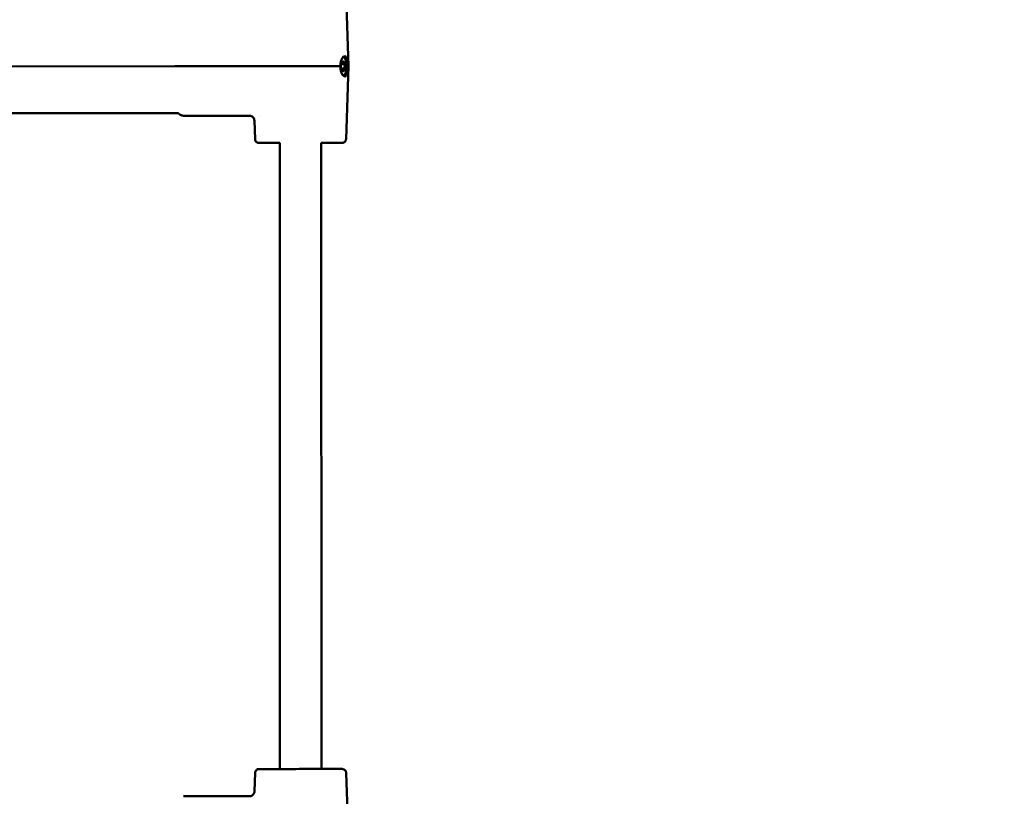
# Model space of a CAD drawing. Units: millimetres. Extents: x -19096 to 14554, y 0 to 12682.
# Drawn here: x 410 to 789, y 7252 to 7551 of the extents above; entities that cross this region are included whole.
import ezdxf

# ---------------------------------------------------------------- set-up
doc = ezdxf.new("R2010")
doc.units = ezdxf.units.MM
doc.layers.add('MD_Visible', color=7, linetype='Continuous', lineweight=50)
doc.styles.get("Standard").update_dxf_attribs({"font": 'arial.ttf'})
doc.dimstyles.new('ISO-25', dxfattribs={"dimtxt": 180, "dimasz": 120, "dimexe": 1.25, "dimexo": 0.625, "dimgap": 60, "dimtad": 1, "dimtoh": 1, "dimdec": 0, "dimlfac": 0.1, "dimrnd": 5, "dimtxsty": 'Standard', "dimcen": 0, "dimse1": 1, "dimse2": 1, "dimadec": 0, "dimazin": 0, "dimtfac": 1, "dimtdec": 0, "dimtmove": 1, "dimatfit": 3, "dimfxl": 1, "dimarcsym": 0})

# ---------------------------------------------------------------- blocks, each defined once
blk = doc.blocks.new('CustomObjectsInViewport4_0')
at = {"layer": 'MD_Visible', "extrusion": (0, 1, 0)}
for p, q in [((6020.93, 7561.06), (6021.91, 7533.01)), ((5955.01, 7533), (5617.48, 7532.94)), ((5986.73, 7533), (5957.1, 7533)), ((6019.67, 7534.48), (6019.2, 7534.48)), ((6019.67, 7531.53), (6019.2, 7531.53)), ((6020.94, 7504.95), (6021.91, 7533.01)), ((5626.74, 7514.94), (5955.85, 7515)), ((5958.24, 7514), (5966.73, 7514)), ((5983.72, 7514), (5966.73, 7514)), ((5985.9, 7504.95), (5985.65, 7512.07)), ((5987.65, 7514), (5987.65, 7514)), ((5995.45, 7262.5), (5995.42, 7503.5)), ((6011.45, 7262.51), (6011.42, 7503.51)), ((5985.93, 7261.05), (5985.68, 7253.93)), ((6020.97, 7261.06), (6021.96, 7233.01)), ((5984.23, 7252), (5958.28, 7252))]:
    blk.add_line(p, q, dxfattribs=at)
at = {"layer": 'MD_Visible', "extrusion": (1.22465e-16, -6.01853e-36, -1)}
for centre, start_param, end_param in [((6019.34, 7534.52), 4.322532, 7.196764), ((6019.99, 7534.52), -0.913456, 1.960776)]:
    blk.add_ellipse(centre, major_axis=(0, 0.387), ratio=0.371391, start_param=start_param, end_param=end_param, dxfattribs=at)
at = {"layer": 'MD_Visible'}
for centre, major_axis, ratio, start_param, end_param in [((6019.67, 7535.2), (0, 0.718), 0.371391, 2.228014, 4.055049), ((6019.67, 7533.01), (0, 3.9), 0.371391, 3.412558, 6.012227), ((5957.84, 7533), (-2, 0), 0.000057, -1.19008, -0.467346), ((6003.41, 7533), (-18.5, 0), 0.000057, 3.734503, 5.728191), ((6018.96, 7534.1), (0, 0.718), 0.371391, 3.275212, 5.102246), ((6018.96, 7531.91), (0, 0.718), 0.371391, 4.32241, 6.149444), ((6019.67, 7530.82), (0, 0.718), 0.371391, -0.913578, 0.913456), ((6020.37, 7534.1), (0, 0.718), 0.371391, 1.180817, 3.007851), ((6020.37, 7531.91), (0, 0.718), 0.371391, 0.133619, 1.960654), ((6003.41, 7533), (-18.5, 0), 0.000057, 3.141591, 3.309695), ((5984.23, 7254), (0, 2), 0.972378, 3.14135, 3.141593)]:
    blk.add_ellipse(centre, major_axis=major_axis, ratio=ratio, start_param=start_param, end_param=end_param, dxfattribs=at)
at = {"layer": 'MD_Visible', "extrusion": (1.22465e-16, 0, -1)}
for centre, major_axis, ratio, start_param, end_param in [((5954.27, 7533), (2, 0), 0.000057, 0.467346, 1.19008), ((5985.99, 7533), (2, 0), 0.000057, 0.554984, 1.1903), ((6019.02, 7533.01), (0, 0.387), 0.371391, 3.275334, 6.149566), ((6019.99, 7531.49), (0, 0.387), 0.371391, 1.180939, 4.055171)]:
    blk.add_ellipse(centre, major_axis=major_axis, ratio=ratio, start_param=start_param, end_param=end_param, dxfattribs=at)
at = {"layer": 'MD_Visible', "extrusion": (1.22465e-16, -1.50463e-35, -1)}
blk.add_ellipse((6019.34, 7531.49), major_axis=(0, 0.387), ratio=0.371391, start_param=2.228136, end_param=5.102368, dxfattribs=at)
at = {"layer": 'MD_Visible', "extrusion": (1.22465e-16, 3.00927e-36, -1)}
blk.add_ellipse((6020.32, 7533.01), major_axis=(0, 0.387), ratio=0.371391, start_param=0.133741, end_param=3.007973, dxfattribs=at)
at = {"layer": 'MD_Visible'}
for points, knots in [([(6020.46, 7536.91), (6020.28, 7536.91), (6020.07, 7536.81), (6019.66, 7536.41), (6019.45, 7536.12), (6019.12, 7535.43), (6018.97, 7535), (6018.78, 7534.04), (6018.74, 7533.52), (6018.76, 7533.03), (6018.76, 7533.02), (6018.76, 7533.01)], [-1.7729731, -1.7729731, -1.7729731, -1.7729731, -1.6263602, -1.6263602, -1.4797473, -1.4797473, -1.3334081, -1.3334081, -1.1870688, -1.1870688, -1.1841995, -1.1841995, -1.1841995, -1.1841995]), ([(6021.65, 7533.01), (6021.65, 7533.02), (6021.65, 7533.03), (6021.65, 7533.04), (6021.64, 7533.52), (6021.6, 7534.04), (6021.5, 7535), (6021.42, 7535.43), (6021.24, 7536.12), (6021.12, 7536.41), (6020.82, 7536.81), (6020.65, 7536.91), (6020.46, 7536.91)], [-0.0028693, -0.0028693, -0.0028693, -0.0028693, 0, 0, 0, 0.1463392, 0.1463392, 0.2926785, 0.2926785, 0.4392914, 0.4392914, 0.5859043, 0.5859043, 0.5859043, 0.5859043]), ([(6018.76, 7533.01), (6018.76, 7533), (6018.76, 7532.99), (6018.76, 7532.98), (6018.74, 7532.49), (6018.78, 7531.97), (6018.97, 7531.02), (6019.12, 7530.58), (6019.45, 7529.9), (6019.66, 7529.6), (6020.07, 7529.2), (6020.28, 7529.11), (6020.65, 7529.11), (6020.82, 7529.2), (6021.12, 7529.6), (6021.24, 7529.9), (6021.42, 7530.58), (6021.5, 7531.02), (6021.6, 7531.97), (6021.64, 7532.49), (6021.65, 7532.99), (6021.65, 7533), (6021.65, 7533.01)], [-0.002869, -0.002869, -0.002869, -0.002869, 0, 0, 0, 0.146339, 0.146339, 0.292678, 0.292678, 0.439291, 0.439291, 0.585904, 0.585904, 0.732517, 0.732517, 0.87913, 0.87913, 1.025469, 1.025469, 1.171809, 1.171809, 1.174678, 1.174678, 1.174678, 1.174678]), ([(5956.75, 7514.63), (5956.73, 7514.65), (5956.7, 7514.67), (5956.63, 7514.73), (5956.58, 7514.77), (5956.47, 7514.83), (5956.4, 7514.87), (5956.25, 7514.93), (5956.17, 7514.95), (5955.98, 7514.99), (5955.88, 7515), (5955.79, 7515)], [1.210331, 1.210331, 1.210331, 1.210331, 1.282424, 1.282424, 1.3545171, 1.3545171, 1.4266102, 1.4266102, 1.4987033, 1.4987033, 1.5707963, 1.5707963, 1.5707963, 1.5707963]), ([(5956.75, 7514.63), (5956.81, 7514.57), (5956.87, 7514.51), (5957.01, 7514.4), (5957.09, 7514.34), (5957.27, 7514.23), (5957.38, 7514.18), (5957.6, 7514.1), (5957.72, 7514.06), (5957.97, 7514.01), (5958.11, 7514), (5958.24, 7514)], [1.210331, 1.210331, 1.210331, 1.210331, 1.282424, 1.282424, 1.3545171, 1.3545171, 1.4266102, 1.4266102, 1.4987033, 1.4987033, 1.5707963, 1.5707963, 1.5707963, 1.5707963]), ([(5966.73, 7514), (5966.73, 7514), (5966.73, 7514), (5966.73, 7514), (5966.73, 7514), (5966.73, 7514), (5966.73, 7514), (5966.73, 7514), (5966.73, 7514), (5966.73, 7514), (5966.73, 7514), (5966.73, 7514)], [1.57079632679, 1.57079632679, 1.57079632679, 1.57079632679, 1.5708085333, 1.5708085333, 1.5708207398, 1.5708207398, 1.5708329463, 1.5708329463, 1.5708451528, 1.5708451528, 1.57085735931, 1.57085735931, 1.57085735931, 1.57085735931]), ([(5985.65, 7512.07), (5985.64, 7512.29), (5985.6, 7512.51), (5985.45, 7512.91), (5985.34, 7513.09), (5985.07, 7513.43), (5984.91, 7513.57), (5984.55, 7513.8), (5984.35, 7513.89), (5984.04, 7513.97), (5983.94, 7513.98), (5983.81, 7514), (5983.79, 7514), (5983.75, 7514), (5983.73, 7514), (5983.71, 7514), (5983.7, 7514), (5983.69, 7514), (5983.68, 7514), (5983.67, 7514), (5983.67, 7514), (5983.67, 7514), (5983.66, 7514), (5983.66, 7514), (5983.66, 7514), (5983.66, 7514), (5983.66, 7514), (5983.66, 7514)], [0, 0, 0, 0, 0.0648586, 0.0648586, 0.1285452, 0.1285452, 0.192274, 0.192274, 0.256001, 0.256001, 0.2875411, 0.2875411, 0.2944162, 0.2944162, 0.2995942, 0.2995942, 0.3023515, 0.3023515, 0.3056253, 0.3056253, 0.3088399, 0.3088399, 0.3150074, 0.3150074, 0.3327636, 0.3327636, 0.3333023, 0.3333023, 0.3333023, 0.3333023]), ([(5995.42, 7503.5), (5994.67, 7503.5), (5993.95, 7503.5), (5991.97, 7503.5), (5990.81, 7503.5), (5989.37, 7503.5), (5988.91, 7503.5), (5987.9, 7503.5), (5987.52, 7503.5), (5987.41, 7503.5), (5987.4, 7503.5), (5987.4, 7503.5), (5987.4, 7503.5), (5987.39, 7503.5), (5987.39, 7503.5), (5987.38, 7503.5), (5987.38, 7503.5), (5987.37, 7503.5), (5987.37, 7503.5), (5987.36, 7503.5), (5987.36, 7503.5), (5987.35, 7503.5), (5987.34, 7503.5), (5987.32, 7503.5), (5987.32, 7503.5), (5987.29, 7503.51), (5987.27, 7503.51), (5987.2, 7503.51), (5987.16, 7503.52), (5986.98, 7503.55), (5986.85, 7503.6), (5986.59, 7503.73), (5986.46, 7503.82), (5986.23, 7504.05), (5986.13, 7504.18), (5985.99, 7504.46), (5985.94, 7504.62), (5985.91, 7504.83), (5985.9, 7504.89), (5985.9, 7504.95)], [3.564757, 3.564757, 3.564757, 3.564757, 3.823061, 3.823061, 4.333567, 4.333567, 4.630405, 4.630405, 5.14695, 5.14695, 5.196718, 5.196718, 5.215379, 5.215379, 5.229386, 5.229386, 5.232021, 5.232021, 5.234382, 5.234382, 5.23559, 5.23559, 5.238027, 5.238027, 5.24051, 5.24051, 5.24627, 5.24627, 5.259929, 5.259929, 5.300308, 5.300308, 5.348179, 5.348179, 5.395971, 5.395971, 5.443766, 5.443766, 5.461153, 5.461153, 5.461153, 5.461153]), ([(6020.94, 7504.95), (6020.93, 7504.79), (6020.9, 7504.63), (6020.79, 7504.33), (6020.71, 7504.19), (6020.51, 7503.94), (6020.38, 7503.83), (6020.12, 7503.66), (6019.97, 7503.59), (6019.74, 7503.53), (6019.66, 7503.52), (6019.56, 7503.51), (6019.54, 7503.51), (6019.52, 7503.51), (6019.5, 7503.51), (6019.49, 7503.51), (6019.48, 7503.51), (6019.47, 7503.51), (6019.47, 7503.51), (6019.46, 7503.51), (6019.46, 7503.51), (6019.45, 7503.51), (6019.45, 7503.51), (6019.45, 7503.51), (6019.44, 7503.51), (6019.44, 7503.51), (6019.43, 7503.51), (6019.41, 7503.51), (6019.38, 7503.51), (6019.21, 7503.51), (6018.95, 7503.51), (6018, 7503.51), (6017.17, 7503.51), (6015.08, 7503.51), (6013.81, 7503.51), (6012.08, 7503.5), (6011.75, 7503.5), (6011.42, 7503.5)], [0, 0, 0, 0, 0.048644, 0.048644, 0.096409, 0.096409, 0.144206, 0.144206, 0.192001, 0.192001, 0.215654, 0.215654, 0.220711, 0.220711, 0.224423, 0.224423, 0.22655, 0.22655, 0.229003, 0.229003, 0.231415, 0.231415, 0.235901, 0.235901, 0.24882, 0.24882, 0.287549, 0.287549, 0.403804, 0.403804, 0.754462, 0.754462, 1.270675, 1.270675, 1.781034, 1.781034, 1.896815, 1.896815, 1.896815, 1.896815]), ([(5985.93, 7261.05), (5985.94, 7261.22), (5985.97, 7261.38), (5986.08, 7261.68), (5986.17, 7261.82), (5986.37, 7262.07), (5986.49, 7262.18), (5986.76, 7262.35), (5986.91, 7262.42), (5987.14, 7262.47), (5987.21, 7262.49), (5987.31, 7262.5), (5987.33, 7262.5), (5987.35, 7262.5), (5987.37, 7262.5), (5987.38, 7262.5), (5987.39, 7262.5), (5987.4, 7262.5), (5987.41, 7262.5), (5987.41, 7262.5), (5987.41, 7262.5), (5987.42, 7262.5), (5987.42, 7262.5), (5987.43, 7262.5), (5987.43, 7262.5), (5987.43, 7262.5), (5987.44, 7262.5), (5987.46, 7262.5), (5987.49, 7262.5), (5987.66, 7262.5), (5987.92, 7262.5), (5988.87, 7262.5), (5989.7, 7262.5), (5991.79, 7262.5), (5993.06, 7262.5), (5995.88, 7262.5), (5997.46, 7262.5), (6000.74, 7262.5), (6002.47, 7262.51), (6005.87, 7262.51), (6007.58, 7262.51), (6010.76, 7262.51), (6012.27, 7262.51), (6014.9, 7262.51), (6016.06, 7262.51), (6017.89, 7262.51), (6018.58, 7262.51), (6019.17, 7262.51), (6019.29, 7262.51), (6019.41, 7262.51), (6019.44, 7262.51), (6019.46, 7262.51), (6019.47, 7262.51), (6019.48, 7262.51), (6019.48, 7262.51), (6019.48, 7262.51), (6019.48, 7262.51), (6019.49, 7262.51), (6019.5, 7262.51), (6019.5, 7262.51), (6019.5, 7262.51), (6019.51, 7262.51), (6019.51, 7262.51), (6019.52, 7262.51), (6019.53, 7262.51), (6019.55, 7262.5), (6019.55, 7262.5), (6019.58, 7262.5), (6019.6, 7262.5), (6019.66, 7262.5), (6019.71, 7262.49), (6019.89, 7262.45), (6020.01, 7262.41), (6020.27, 7262.28), (6020.41, 7262.19), (6020.64, 7261.97), (6020.73, 7261.84), (6020.88, 7261.55), (6020.93, 7261.4), (6020.97, 7261.18), (6020.97, 7261.12), (6020.97, 7261.06)], [0, 0, 0, 0, 0.048644, 0.048644, 0.096409, 0.096409, 0.144206, 0.144206, 0.192001, 0.192001, 0.215654, 0.215654, 0.220711, 0.220711, 0.224423, 0.224423, 0.22655, 0.22655, 0.229003, 0.229003, 0.231415, 0.231415, 0.235901, 0.235901, 0.24882, 0.24882, 0.287549, 0.287549, 0.403804, 0.403804, 0.754462, 0.754462, 1.270675, 1.270675, 1.781034, 1.781034, 2.291552, 2.291552, 2.802056, 2.802056, 3.312559, 3.312559, 3.823061, 3.823061, 4.333567, 4.333567, 4.844083, 4.844083, 5.057929, 5.057929, 5.156319, 5.156319, 5.201174, 5.201174, 5.217994, 5.217994, 5.230625, 5.230625, 5.232547, 5.232547, 5.234509, 5.234509, 5.235717, 5.235717, 5.238158, 5.238158, 5.240566, 5.240566, 5.245908, 5.245908, 5.260633, 5.260633, 5.299765, 5.299765, 5.34768, 5.34768, 5.39547, 5.39547, 5.443266, 5.443266, 5.461483, 5.461483, 5.461483, 5.461483]), ([(5983.72, 7252), (5983.72, 7252), (5983.72, 7252), (5983.73, 7252), (5983.73, 7252), (5983.74, 7252), (5983.74, 7252), (5983.76, 7252), (5983.77, 7252), (5983.84, 7252.01), (5983.89, 7252.01), (5984.05, 7252.03), (5984.15, 7252.05), (5984.46, 7252.14), (5984.65, 7252.24), (5985, 7252.48), (5985.15, 7252.63), (5985.41, 7252.97), (5985.51, 7253.16), (5985.64, 7253.54), (5985.68, 7253.74), (5985.68, 7253.93)], [0.4583329, 0.4583329, 0.4583329, 0.4583329, 0.4592969, 0.4592969, 0.4612898, 0.4612898, 0.4632853, 0.4632853, 0.4672937, 0.4672937, 0.4832382, 0.4832382, 0.5149431, 0.5149431, 0.577573, 0.577573, 0.6413207, 0.6413207, 0.705047, 0.705047, 0.7633071, 0.7633071, 0.7633071, 0.7633071])]:
    blk.add_open_spline(points, degree=3, knots=knots, dxfattribs=at)
blk.add_open_spline([(5984.23, 7252), (5984.23, 7252), (5984.23, 7252), (5984.23, 7252)], degree=3, dxfattribs=at)
blk = doc.blocks.new('*D26')
at = {"color": 0, "lineweight": -2, "transparency": 16777216}
blk.add_line((-6325.12, 12412), (2816.75, 12412), dxfattribs=at)
at = {"color": 0, "transparency": 16777216}
for points in [[(-6325.12, 12432), (-6325.12, 12392), (-6445.12, 12412)], [(2816.75, 12432), (2816.75, 12392), (2936.75, 12412)]]:
    blk.add_solid(points, dxfattribs=at)
at = {"layer": 'Defpoints', "color": 0, "transparency": 16777216}
for p in [(2936.75, 12412), (-6445.12, 7214.47), (2936.75, 7094.76)]:
    blk.add_point(p, dxfattribs=at)
at = {"color": 0, "transparency": 16777216, "insert": (-1754.18, 12563.9), "char_height": 180, "attachment_point": 5}
blk.add_mtext('940', dxfattribs=at)

msp = doc.modelspace()

# ---------------------------------------------------------------- block references
at = {"layer": 'MD_Visible'}
msp.add_blockref('CustomObjectsInViewport4_0', (-5485.62, 0), dxfattribs=at)

# ---------------------------------------------------------------- dimensions: what is measured, and where the dimension line sits
dim = msp.add_linear_dim(base=(2936.75, 12412), p1=(-6445.12, 7214.47), p2=(2936.75, 7094.76), dimstyle='ISO-25')
dim.commit()
dim.dimension.update_dxf_attribs({"geometry": '*D26', "text_midpoint": (-1754.18, 12563.9)})

doc.saveas('drawing.dxf')
